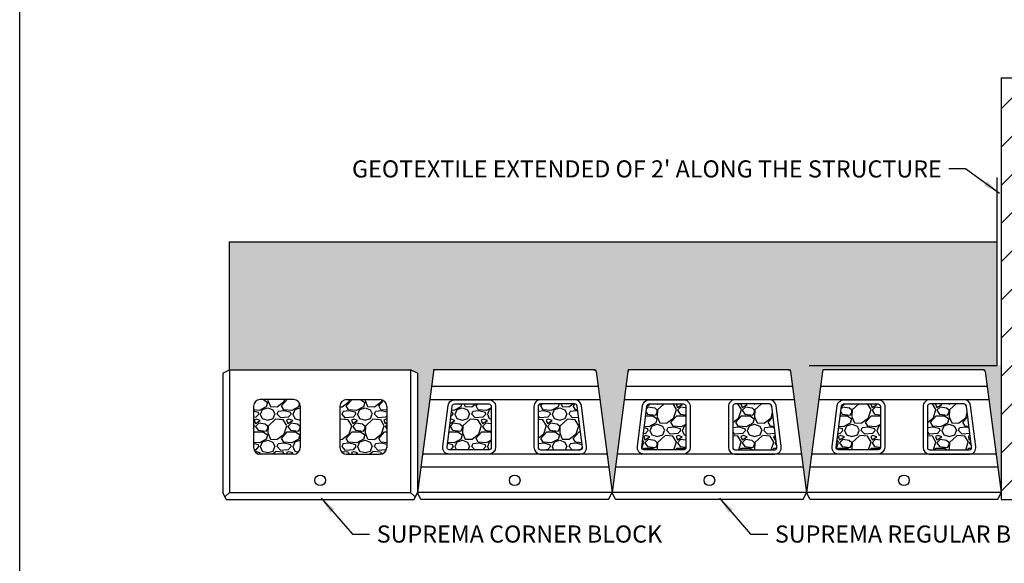
# Model space of a CAD drawing. Extents: x 0 to 220, y -4 to 280.
# Drawn here: x 0 to 137, y 129 to 204 of the extents above; entities that cross this region are included whole.
import ezdxf

# ---------------------------------------------------------------- set-up
doc = ezdxf.new("R2010")
doc.units = 0
doc.header["$LTSCALE"] = 10
doc.header["$MEASUREMENT"] = 0
doc.layers.get('0').update_dxf_attribs({"linetype": 'CONTINUOUS'})
for name, color, linetype in [('5058-LOGO$0$CADdetails-7-FRAME', 7, 'CONTINUOUS'), ('CADdetails-11-VERYFINE', 11, 'CONTINUOUS'), ('CADdetails-7-VERYFINE', 7, 'CONTINUOUS'), ('CADdetails-9-EXTRAFINE', 9, 'CONTINUOUS')]:
    doc.layers.add(name, color=color, linetype=linetype)
doc.styles.add('CADdetails-DIMENSIONS', font='ARIALN.TTF', dxfattribs={"height": 2.38})
doc.dimstyles.new('CADdetails-LEADER', dxfattribs={"dimtxt": 2.38, "dimasz": 2.38, "dimexe": 0.5, "dimexo": 1.5, "dimgap": 1, "dimtad": 0, "dimzin": 0, "dimdsep": 46, "dimtxsty": 'CADdetails-DIMENSIONS', "dimcen": 1, "dimclrd": 256, "dimclre": 256, "dimclrt": 256, "dimadec": 0, "dimazin": 0, "dimtfac": 1, "dimtdec": 4, "dimtofl": 0, "dimtmove": 0, "dimatfit": 3, "dimfxl": 1, "dimtolj": 1, "dimtzin": 0, "dimarcsym": 0})
pattern_1 = [(228.0127875, (-14871.36547, -1926.2019), (-36.099515119, -40.611954503), [0.6070855, -60.1015775]), (184.969741, (-14871.77159, -1926.65316), (54.1492726526, 4.5124396466), [1.0417779, -103.1359752]), (132.510447, (-14872.80945, -1926.7434), (45.124393914, -49.636833267), [0.734571, -72.7226203]), (267.273689, (-14874.5693, -1927.87152), (4.512439399, 90.2487877896), [0.9486862, -93.9199191]), (292.8336542, (-14874.61442, -1928.81913), (-22.5621969494, 54.1492726733), [0.930262, -92.0960592]), (357.273689, (-14874.25343, -1929.6765), (-90.2487877896, 4.512439399), [0.9486862, -93.9199191]), (37.6942405, (-14873.30582, -1929.72162), (-58.661712061, -45.1243938984), [1.254589, -124.2042108]), (72.2553284, (-14872.31308, -1928.9545), (31.587075735, 99.2736665664), [1.1844612, -117.2617007]), (121.4295656, (-14871.95208, -1927.8264), (-36.0995151212, 58.6617120604), [0.9518991, -94.2381141]), (175.2363583, (-14872.44845, -1927.01415), (49.636833284, -4.512439397), [1.0867398, -53.2502259]), (222.3974378, (-14873.53144, -1926.9239), (-54.1492726723, -49.6368332864), [1.4053902, -139.1337359]), (138.8140748, (-14870.102, -1927.91664), (-31.587075725, 27.074636339), [0.4796768, -47.4882119]), (171.4692344, (-14870.46298, -1927.60077), (58.661712065, -9.0248787688), [0.9125822, -90.3458568]), (225, (-14871.3655, -1927.4654), (-6e-16, -4.5124394), [0.6381537, -5.7433993]), (203.1985905, (-14871.68134, -1926.9239), (22.562196948, 9.024878777), [0.3436584, -34.0220562]), (291.8014095, (-14871.9972, -1927.0593), (-4.51243939, 13.53731817), [0.4860033, -23.8142265]), (30.9637565, (-14871.8167, -1927.5105), (13.53731817, 9.02487878), [0.7893565, -25.5224605]), (161.565051, (-14871.1398, -1927.1044), (9.02487878, -4.51243939), [0.570783, -13.6988033]), (16.3895403, (-14874.61442, -1927.05928), (45.124393895, 13.5373181685), [0.7996043, -79.1610254]), (70.346176, (-14873.8473, -1926.83365), (-18.0497575597, -49.636833284), [0.6708238, -66.4114104]), (293.1985905, (-14871.13985, -1926.2019), (-9.024878777, 22.562196948), [0.6873122, -33.6784023]), (343.6104597, (-14870.8691, -1926.83365), (-45.124393896, 13.5373181654), [0.7996043, -79.1610254]), (339.4439548, (-14874.6144, -1929.857), (-22.562196948, 9.024878779), [0.7710856, -37.7832134]), (294.7751406, (-14873.89243, -1930.12773), (-22.5621969744, 49.6368332723), [0.646082, -63.9622177]), (66.8014095, (-14871.0947, -1930.71435), (9.024878778, 22.562196948), [0.6873122, -33.6784023]), (17.3540246, (-14870.82397, -1930.0826), (-58.6617120624, -18.049757562), [0.7564247, -74.8858432]), (69.4439548, (-14873.3058, -1930.71435), (-9.02487878, -22.562196947), [0.3855428, -38.1687562]), (101.3099325, (-14871.3655, -1930.71435), (-4.51243939, 18.04975756), [0.2300893, -22.7789272]), (165.9637565, (-14871.4106, -1930.4887), (13.53731817, -4.51243939), [0.930262, -17.6750023]), (186.009006, (-14872.31308, -1930.2631), (45.1243938948, 4.512439392), [0.8621015, -85.347932]), (303.690068, (-14871.8167, -1927.9166), (-4.51243939, 9.02487878), [0.650793, -15.6190386]), (353.1572266, (-14871.45572, -1928.45813), (76.711469622, -9.024878775), [1.1362052, -112.4841155]), (60.945396, (-14870.3276, -1928.5935), (-18.049757559, -31.587075726), [0.4645827, -45.9938243]), (90, (-14870.102, -1928.1874), (-4.5124394, 4.5124394), [0.2707464, -4.241693]), (120.2564372, (-14872.40333, -1930.12773), (18.049757556, -31.587075728), [0.6268861, -62.0619253]), (48.0127875, (-14872.7192, -1929.58624), (36.099515119, 40.611954503), [1.2141711, -59.494492]), (0, (-14871.907, -1928.6838), (4.5124394, 4.5124394), [1.1732342, -3.3392051]), (325.3048465, (-14870.73373, -1928.68375), (45.124393912, -31.587075702), [0.7134798, -70.6344515]), (254.054604, (-14870.1471, -1929.0899), (-4.51243939, -18.049757558), [0.6570202, -32.1940344]), (207.6459754, (-14870.3276, -1929.72162), (-85.7363484037, -45.124393889), [1.0697414, -105.9045798]), (175.4260787, (-14871.27522, -1930.21798), (-58.6617120636, 4.5124393895), [1.1317153, -112.0396889])]
pattern_2 = [(228.0127875, (-15453.42408, -1044.03846), (-36.099515119, -40.611954503), [0.6070855, -60.1015775]), (184.969741, (-15453.8302, -1044.4897), (54.1492726526, 4.5124396466), [1.0417779, -103.1359752]), (132.510447, (-15454.86806, -1044.57996), (45.124393914, -49.636833267), [0.734571, -72.7226203]), (267.273689, (-15456.6279, -1045.70807), (4.512439399, 90.2487877896), [0.9486862, -93.9199191]), (292.8336542, (-15456.67303, -1046.65568), (-22.5621969494, 54.1492726733), [0.930262, -92.0960592]), (357.273689, (-15456.31204, -1047.51304), (-90.2487877896, 4.512439399), [0.9486862, -93.9199191]), (37.6942405, (-15455.36443, -1047.55817), (-58.661712061, -45.1243938984), [1.254589, -124.2042108]), (72.2553284, (-15454.37169, -1046.79105), (31.587075735, 99.2736665664), [1.1844612, -117.2617007]), (121.4295656, (-15454.0107, -1045.66294), (-36.0995151212, 58.6617120604), [0.9518991, -94.2381141]), (175.2363583, (-15454.50706, -1044.8507), (49.636833284, -4.512439397), [1.0867398, -53.2502259]), (222.3974378, (-15455.59005, -1044.76045), (-54.1492726723, -49.6368332864), [1.4053902, -139.1337359]), (138.8140748, (-15452.1606, -1045.7532), (-31.587075725, 27.074636339), [0.4796768, -47.4882119]), (171.4692344, (-15452.52159, -1045.43732), (58.661712065, -9.0248787688), [0.9125822, -90.3458568]), (225, (-15453.424, -1045.302), (-6e-16, -4.5124394), [0.6381537, -5.7433993]), (203.1985905, (-15453.73995, -1044.76045), (22.562196948, 9.024878777), [0.3436584, -34.0220562]), (291.8014095, (-15454.0558, -1044.8958), (-4.51243939, 13.53731817), [0.4860033, -23.8142265]), (30.9637565, (-15453.8753, -1045.3471), (13.53731817, 9.02487878), [0.7893565, -25.5224605]), (161.565051, (-15453.1985, -1044.941), (9.02487878, -4.51243939), [0.570783, -13.6988033]), (16.3895403, (-15456.67303, -1044.89583), (45.124393895, 13.5373181685), [0.7996043, -79.1610254]), (70.346176, (-15455.90592, -1044.6702), (-18.0497575597, -49.636833284), [0.6708238, -66.4114104]), (293.1985905, (-15453.19845, -1044.03846), (-9.024878777, 22.562196948), [0.6873122, -33.6784023]), (343.6104597, (-15452.9277, -1044.6702), (-45.124393896, 13.5373181654), [0.7996043, -79.1610254]), (339.4439548, (-15456.67303, -1047.69354), (-22.562196948, 9.024878779), [0.7710856, -37.7832134]), (294.7751406, (-15455.95104, -1047.9643), (-22.5621969744, 49.6368332723), [0.646082, -63.9622177]), (66.8014095, (-15453.15333, -1048.5509), (9.024878778, 22.562196948), [0.6873122, -33.6784023]), (17.3540246, (-15452.88258, -1047.91916), (-58.6617120624, -18.049757562), [0.7564247, -74.8858432]), (69.4439548, (-15455.3644, -1048.5509), (-9.02487878, -22.562196947), [0.3855428, -38.1687562]), (101.3099325, (-15453.4241, -1048.5509), (-4.51243939, 18.04975756), [0.2300893, -22.7789272]), (165.9637565, (-15453.4692, -1048.3253), (13.53731817, -4.51243939), [0.930262, -17.6750023]), (186.009006, (-15454.3717, -1048.09966), (45.1243938948, 4.512439392), [0.8621015, -85.347932]), (303.6900675, (-15453.8753, -1045.7532), (-4.51243939, 9.02487878), [0.650793, -15.6190386]), (353.1572266, (-15453.51433, -1046.29468), (76.711469622, -9.024878775), [1.1362052, -112.4841155]), (60.945396, (-15452.3862, -1046.43006), (-18.049757559, -31.587075726), [0.4645827, -45.9938243]), (90, (-15452.1606, -1046.024), (-4.5124394, 4.5124394), [0.2707464, -4.241693]), (120.2564372, (-15454.46194, -1047.9643), (18.049757556, -31.587075728), [0.6268861, -62.0619253]), (48.0127875, (-15454.7778, -1047.4228), (36.099515119, 40.611954503), [1.2141711, -59.494492]), (0, (-15453.9656, -1046.5203), (4.5124394, 4.5124394), [1.1732342, -3.3392051]), (325.3048465, (-15452.79233, -1046.5203), (45.124393912, -31.587075702), [0.7134798, -70.6344515]), (254.054604, (-15452.2057, -1046.9264), (-4.51243939, -18.049757558), [0.6570202, -32.1940344]), (207.6459754, (-15452.38622, -1047.55817), (-85.7363484037, -45.124393889), [1.0697414, -105.9045798]), (175.4260787, (-15453.33383, -1048.05454), (-58.6617120636, 4.5124393895), [1.1317153, -112.0396889])]
pattern_3 = [(228.0127875, (-15426.34944, -1044.03846), (-36.099515119, -40.611954503), [0.6070855, -60.1015775]), (184.969741, (-15426.75556, -1044.4897), (54.1492726526, 4.5124396466), [1.0417779, -103.1359752]), (132.510447, (-15427.79342, -1044.57996), (45.124393914, -49.636833267), [0.734571, -72.7226203]), (267.273689, (-15429.55327, -1045.70807), (4.512439399, 90.2487877896), [0.9486862, -93.9199191]), (292.8336542, (-15429.5984, -1046.65568), (-22.5621969494, 54.1492726733), [0.930262, -92.0960592]), (357.273689, (-15429.2374, -1047.51304), (-90.2487877896, 4.512439399), [0.9486862, -93.9199191]), (37.6942405, (-15428.28979, -1047.55817), (-58.661712061, -45.1243938984), [1.254589, -124.2042108]), (72.2553284, (-15427.29705, -1046.79105), (31.587075735, 99.2736665664), [1.1844612, -117.2617007]), (121.4295656, (-15426.93606, -1045.66294), (-36.0995151212, 58.6617120604), [0.9518991, -94.2381141]), (175.2363583, (-15427.43243, -1044.8507), (49.636833284, -4.512439397), [1.0867398, -53.2502259]), (222.3974378, (-15428.51541, -1044.76045), (-54.1492726723, -49.6368332864), [1.4053902, -139.1337359]), (138.8140748, (-15425.08596, -1045.7532), (-31.587075725, 27.074636339), [0.4796768, -47.4882119]), (171.4692344, (-15425.44695, -1045.43732), (58.661712065, -9.0248787688), [0.9125822, -90.3458568]), (225, (-15426.3494, -1045.302), (-6e-16, -4.5124394), [0.6381537, -5.7433993]), (203.1985905, (-15426.6653, -1044.76045), (22.562196948, 9.024878777), [0.3436584, -34.0220562]), (291.8014095, (-15426.9812, -1044.8958), (-4.51243939, 13.53731817), [0.4860033, -23.8142265]), (30.9637565, (-15426.8007, -1045.3471), (13.53731817, 9.02487878), [0.7893565, -25.5224605]), (161.565051, (-15426.1238, -1044.941), (9.02487878, -4.51243939), [0.570783, -13.6988033]), (16.3895403, (-15429.5984, -1044.89583), (45.124393895, 13.5373181685), [0.7996043, -79.1610254]), (70.346176, (-15428.83128, -1044.6702), (-18.0497575597, -49.636833284), [0.6708238, -66.4114104]), (293.1985905, (-15426.1238, -1044.03846), (-9.024878777, 22.562196948), [0.6873122, -33.6784023]), (343.6104597, (-15425.85307, -1044.6702), (-45.124393896, 13.5373181654), [0.7996043, -79.1610254]), (339.4439548, (-15429.5984, -1047.69354), (-22.562196948, 9.024878779), [0.7710856, -37.7832134]), (294.7751406, (-15428.8764, -1047.9643), (-22.5621969744, 49.6368332723), [0.646082, -63.9622177]), (66.8014095, (-15426.0787, -1048.5509), (9.024878778, 22.562196948), [0.6873122, -33.6784023]), (17.3540246, (-15425.80795, -1047.91916), (-58.6617120624, -18.049757562), [0.7564247, -74.8858432]), (69.4439548, (-15428.2898, -1048.5509), (-9.02487878, -22.562196947), [0.3855428, -38.1687562]), (101.3099325, (-15426.3494, -1048.5509), (-4.51243939, 18.04975756), [0.2300893, -22.7789272]), (165.9637565, (-15426.3946, -1048.3253), (13.53731817, -4.51243939), [0.930262, -17.6750023]), (186.009006, (-15427.29705, -1048.09966), (45.1243938948, 4.512439392), [0.8621015, -85.347932]), (303.6900675, (-15426.8007, -1045.7532), (-4.51243939, 9.02487878), [0.650793, -15.6190386]), (353.1572266, (-15426.43969, -1046.29468), (76.711469622, -9.024878775), [1.1362052, -112.4841155]), (60.945396, (-15425.3116, -1046.43006), (-18.049757559, -31.587075726), [0.4645827, -45.9938243]), (90, (-15425.086, -1046.024), (-4.5124394, 4.5124394), [0.2707464, -4.241693]), (120.2564372, (-15427.3873, -1047.9643), (18.049757556, -31.587075728), [0.6268861, -62.0619253]), (48.0127875, (-15427.70317, -1047.4228), (36.099515119, 40.611954503), [1.2141711, -59.494492]), (0, (-15426.891, -1046.5203), (4.5124394, 4.5124394), [1.1732342, -3.3392051]), (325.3048465, (-15425.7177, -1046.5203), (45.124393912, -31.587075702), [0.7134798, -70.6344515]), (254.054604, (-15425.1311, -1046.9264), (-4.51243939, -18.049757558), [0.6570202, -32.1940344]), (207.6459754, (-15425.31158, -1047.55817), (-85.7363484037, -45.124393889), [1.0697414, -105.9045798]), (175.4260787, (-15426.2592, -1048.05454), (-58.6617120636, 4.5124393895), [1.1317153, -112.0396889])]

# ---------------------------------------------------------------- blocks, each defined once
blk = doc.blocks.new('5058-LOGO')
at = {"layer": '5058-LOGO$0$CADdetails-7-FRAME'}
blk.add_lwpolyline([(0, 280), (216, 280), (216, 0), (0, 0)], close=True, dxfattribs=at)

msp = doc.modelspace()

# ---------------------------------------------------------------- hatches: boundary and pattern name
at = {"layer": 'CADdetails-9-EXTRAFINE', "ltscale": 10}
h = msp.add_hatch(dxfattribs=at)
h.set_pattern_fill('ANSI31', color=256, scale=1.184367)
h.set_pattern_definition([(45, (-15483.7477, -1048.551), (-2.6589804, 2.6589804), [])])
h.paths.add_polyline_path([(145.44, 146.55), (145.44, 196.33), (136.56, 196.33), (136.56, 137.67), (195.22, 137.67), (195.22, 146.55)])
h = msp.add_hatch(dxfattribs=at)
h.set_pattern_fill('GRAVEL', color=256, scale=0.177655)
h.set_pattern_definition([(228.0127875, (-15480.4987, -1044.03846), (-36.099515119, -40.611954503), [0.6070855, -60.1015775]), (184.969741, (-15480.90483, -1044.4897), (54.1492726526, 4.5124396466), [1.0417779, -103.1359752]), (132.510447, (-15481.9427, -1044.57996), (45.124393914, -49.636833267), [0.734571, -72.7226203]), (267.273689, (-15483.70254, -1045.70807), (4.512439399, 90.2487877896), [0.9486862, -93.9199191]), (292.8336542, (-15483.74767, -1046.65568), (-22.5621969494, 54.1492726733), [0.930262, -92.0960592]), (357.273689, (-15483.38667, -1047.51304), (-90.2487877896, 4.512439399), [0.9486862, -93.9199191]), (37.6942405, (-15482.43906, -1047.55817), (-58.661712061, -45.1243938984), [1.254589, -124.2042108]), (72.2553284, (-15481.44633, -1046.79105), (31.587075735, 99.2736665664), [1.1844612, -117.2617007]), (121.4295656, (-15481.08533, -1045.66294), (-36.0995151212, 58.6617120604), [0.9518991, -94.2381141]), (175.2363583, (-15481.5817, -1044.8507), (49.636833284, -4.512439397), [1.0867398, -53.2502259]), (222.3974378, (-15482.66468, -1044.76045), (-54.1492726723, -49.6368332864), [1.4053902, -139.1337359]), (138.8140748, (-15479.23523, -1045.7532), (-31.587075725, 27.074636339), [0.4796768, -47.4882119]), (171.4692344, (-15479.59622, -1045.43732), (58.661712065, -9.0248787688), [0.9125822, -90.3458568]), (225, (-15480.4987, -1045.302), (-6e-16, -4.5124394), [0.6381537, -5.7433993]), (203.1985905, (-15480.8146, -1044.76045), (22.562196948, 9.024878777), [0.3436584, -34.0220562]), (291.8014095, (-15481.13045, -1044.8958), (-4.51243939, 13.53731817), [0.4860033, -23.8142265]), (30.9637565, (-15480.94996, -1045.3471), (13.53731817, 9.02487878), [0.7893565, -25.5224605]), (161.565051, (-15480.2731, -1044.941), (9.02487878, -4.51243939), [0.570783, -13.6988033]), (16.3895403, (-15483.74767, -1044.89583), (45.124393895, 13.5373181685), [0.7996043, -79.1610254]), (70.346176, (-15482.98055, -1044.6702), (-18.0497575597, -49.636833284), [0.6708238, -66.4114104]), (293.1985905, (-15480.2731, -1044.03846), (-9.024878777, 22.562196948), [0.6873122, -33.6784023]), (343.6104597, (-15480.00234, -1044.6702), (-45.124393896, 13.5373181654), [0.7996043, -79.1610254]), (339.4439548, (-15483.74767, -1047.69354), (-22.562196948, 9.024878779), [0.7710856, -37.7832134]), (294.7751406, (-15483.02568, -1047.9643), (-22.5621969744, 49.6368332723), [0.646082, -63.9622177]), (66.8014095, (-15480.22797, -1048.5509), (9.024878778, 22.562196948), [0.6873122, -33.6784023]), (17.3540246, (-15479.95722, -1047.91916), (-58.6617120624, -18.049757562), [0.7564247, -74.8858432]), (69.4439548, (-15482.43906, -1048.5509), (-9.02487878, -22.562196947), [0.3855428, -38.1687562]), (101.3099325, (-15480.4987, -1048.5509), (-4.51243939, 18.04975756), [0.2300893, -22.7789272]), (165.9637565, (-15480.5438, -1048.3253), (13.53731817, -4.51243939), [0.930262, -17.6750023]), (186.009006, (-15481.44633, -1048.09966), (45.1243938948, 4.512439392), [0.8621015, -85.347932]), (303.6900675, (-15480.95, -1045.7532), (-4.51243939, 9.02487878), [0.650793, -15.6190386]), (353.1572266, (-15480.58896, -1046.29468), (76.711469622, -9.024878775), [1.1362052, -112.4841155]), (60.945396, (-15479.46085, -1046.43006), (-18.049757559, -31.587075726), [0.4645827, -45.9938243]), (90, (-15479.2352, -1046.024), (-4.5124394, 4.5124394), [0.2707464, -4.241693]), (120.2564372, (-15481.53657, -1047.9643), (18.049757556, -31.587075728), [0.6268861, -62.0619253]), (48.0127875, (-15481.85244, -1047.4228), (36.099515119, 40.611954503), [1.2141711, -59.494492]), (0, (-15481.04, -1046.5203), (4.5124394, 4.5124394), [1.1732342, -3.3392051]), (325.3048465, (-15479.86697, -1046.5203), (45.124393912, -31.587075702), [0.7134798, -70.6344515]), (254.054604, (-15479.28035, -1046.9264), (-4.51243939, -18.049757558), [0.6570202, -32.1940344]), (207.6459754, (-15479.46085, -1047.55817), (-85.7363484037, -45.124393889), [1.0697414, -105.9045798]), (175.4260787, (-15480.40846, -1048.05454), (-58.6617120636, 4.5124393895), [1.1317153, -112.0396889])])
h.paths.add_polyline_path([(135.97, 173.48), (29.21, 173.48), (29.21, 155.72), (54.39, 155.72), (55.33, 155.25), (55.33, 138.62), (57.56, 155.46), (57.59, 155.72), (57.85, 155.72), (79.89, 155.72), (80.15, 155.72), (80.19, 155.46), (82.41, 138.62), (84.63, 155.46), (84.67, 155.72), (84.93, 155.72), (106.97, 155.72), (107.23, 155.72), (107.26, 155.46), (109.48, 138.62), (111.71, 155.46), (111.74, 155.72), (112, 155.72), (134.04, 155.72), (134.3, 155.72), (134.34, 155.46), (136.56, 138.62), (136.56, 156.31), (135.97, 156.31)])
h = msp.add_hatch(dxfattribs=at)
h.set_pattern_fill('GRAVEL', color=256, scale=0.177655)
h.set_pattern_definition(pattern_1)
h.paths.add_polyline_path([(32.53, 144.89, 0.427529), (33.51, 143.95), (38.1, 143.95, 0.419232), (39.04, 144.9), (39.04, 150.63, 0.414214), (38.1, 151.57), (33.47, 151.57, 0.414275), (32.53, 150.63)])
h = msp.add_hatch(dxfattribs=at)
h.set_pattern_fill('GRAVEL', color=256, scale=0.177655)
h.set_pattern_definition(pattern_1)
h.paths.add_polyline_path([(50.13, 151.57), (45.49, 151.57, 0.414214), (44.55, 150.63), (44.55, 144.87, 0.409335), (45.49, 143.95), (50.17, 143.95, 0.400901), (51.07, 144.89), (51.07, 150.63, 0.414275)])
h = msp.add_hatch(dxfattribs=at)
h.set_pattern_fill('GRAVEL', color=256, scale=0.177655)
h.set_pattern_definition(pattern_1)
h.paths.add_polyline_path([(59.46, 144.87, 0.417689), (59.75, 144.57), (65.3, 144.57, 0.383297), (65.61, 144.92), (65.61, 150.6, 0.414214), (65.27, 150.95), (60.52, 150.95, 0.378242), (60.18, 150.65)])
h = msp.add_hatch(dxfattribs=at)
h.set_pattern_fill('GRAVEL', color=256, scale=0.177655)
h.set_pattern_definition(pattern_1)
h.paths.add_polyline_path([(72.13, 144.92, 0.445821), (72.51, 144.57), (77.99, 144.57, 0.485418), (78.28, 144.94), (77.56, 150.65, 0.378242), (77.22, 150.95), (72.48, 150.95, 0.414214), (72.13, 150.6)])
h = msp.add_hatch(dxfattribs=at)
h.set_pattern_fill('GRAVEL', color=256, scale=0.177655)
h.set_pattern_definition(pattern_2)
h.paths.add_polyline_path([(92.69, 150.6, 0.414214), (92.34, 150.95), (87.6, 150.95, 0.378242), (87.25, 150.65), (86.54, 144.94, 0.485418), (86.83, 144.57), (92.38, 144.57, 0.383297), (92.69, 144.92)])
h = msp.add_hatch(dxfattribs=at)
h.set_pattern_fill('GRAVEL', color=256, scale=0.177655)
h.set_pattern_definition(pattern_2)
h.paths.add_polyline_path([(104.64, 150.65, 0.378242), (104.29, 150.95), (99.55, 150.95, 0.414214), (99.2, 150.6), (99.2, 144.92, 0.383297), (99.51, 144.57), (105.07, 144.57, 0.485418), (105.35, 144.94)])
h = msp.add_hatch(dxfattribs=at)
h.set_pattern_fill('GRAVEL', color=256, scale=0.177655)
h.set_pattern_definition(pattern_3)
h.paths.add_polyline_path([(119.76, 150.6, 0.414214), (119.42, 150.95), (114.67, 150.95, 0.378242), (114.33, 150.65), (113.61, 144.94, 0.485418), (113.9, 144.57), (119.45, 144.57, 0.383297), (119.76, 144.92)])
h = msp.add_hatch(dxfattribs=at)
h.set_pattern_fill('GRAVEL', color=256, scale=0.177655)
h.set_pattern_definition(pattern_3)
h.paths.add_polyline_path([(131.71, 150.65, 0.378242), (131.37, 150.95), (126.63, 150.95, 0.414214), (126.28, 150.6), (126.28, 144.92, 0.383297), (126.59, 144.57), (132.14, 144.57, 0.485418), (132.43, 144.94)])

# ---------------------------------------------------------------- linework, layer by layer
at = {"layer": 'CADdetails-11-VERYFINE'}
for p, q in [((28.26, 155.25), (29.21, 155.72)), ((28.26, 155.25), (28.26, 138.62)), ((29.21, 155.72), (29.21, 138.62)), ((54.39, 155.72), (54.39, 138.62)), ((55.33, 155.25), (54.39, 155.72)), ((55.33, 155.25), (55.33, 138.62)), ((57.59, 155.72), (57.56, 155.46)), ((57.85, 155.72), (57.59, 155.72)), ((79.89, 155.72), (80.15, 155.72)), ((80.19, 155.46), (80.15, 155.72)), ((84.67, 155.72), (84.63, 155.46)), ((84.93, 155.72), (84.67, 155.72)), ((106.97, 155.72), (107.23, 155.72)), ((107.26, 155.46), (107.23, 155.72)), ((111.74, 155.72), (111.71, 155.46)), ((112, 155.72), (111.74, 155.72)), ((134.04, 155.72), (134.3, 155.72)), ((134.34, 155.46), (134.3, 155.72)), ((29.21, 138.62), (28.56, 138.02)), ((54.39, 138.62), (55.04, 138.02))]:
    msp.add_line(p, q, dxfattribs=at)
at = {"layer": 'CADdetails-11-VERYFINE', "linetype": 'Continuous'}
for p, q in [((29.21, 155.72), (54.39, 155.72)), ((57.56, 155.46), (55.33, 138.62)), ((79.89, 155.72), (57.85, 155.72)), ((80.19, 155.46), (82.41, 138.62)), ((84.63, 155.46), (82.41, 138.62)), ((106.97, 155.72), (84.93, 155.72)), ((107.26, 155.46), (109.48, 138.62)), ((111.71, 155.46), (109.48, 138.62)), ((134.04, 155.72), (112, 155.72)), ((134.34, 155.46), (136.56, 138.62)), ((80.46, 153.38), (57.28, 153.38)), ((107.54, 153.38), (84.36, 153.38)), ((134.61, 153.38), (111.43, 153.38)), ((38.1, 151.57), (33.43, 151.57)), ((45.49, 151.57), (50.17, 151.57)), ((80.7, 151.54), (57.04, 151.54)), ((107.78, 151.54), (84.11, 151.54)), ((134.85, 151.54), (111.19, 151.54)), ((32.53, 150.63), (32.53, 144.86)), ((39.04, 150.63), (39.04, 144.86)), ((44.55, 150.63), (44.55, 144.86)), ((51.07, 150.63), (51.07, 144.86)), ((38.1, 143.95), (33.43, 143.95)), ((45.49, 143.95), (50.17, 143.95)), ((81.7, 143.98), (56.04, 143.98)), ((108.78, 143.98), (83.12, 143.98)), ((135.85, 143.98), (110.19, 143.98)), ((81.94, 142.14), (55.8, 142.14)), ((109.02, 142.14), (82.87, 142.14)), ((136.09, 142.14), (109.95, 142.14)), ((28.73, 137.67), (28.26, 138.62)), ((29.21, 138.62), (54.39, 138.62)), ((54.86, 137.67), (55.33, 138.62)), ((82.41, 138.62), (55.33, 138.62)), ((55.81, 137.67), (55.33, 138.62)), ((81.94, 137.67), (82.41, 138.62)), ((109.48, 138.62), (82.41, 138.62)), ((82.88, 137.67), (82.41, 138.62)), ((109.01, 137.67), (109.48, 138.62)), ((136.56, 138.62), (109.48, 138.62)), ((109.96, 137.67), (109.48, 138.62)), ((136.08, 137.67), (136.56, 138.62)), ((28.73, 137.67), (54.86, 137.67)), ((81.94, 137.67), (55.81, 137.67)), ((109.01, 137.67), (82.88, 137.67)), ((136.08, 137.67), (109.96, 137.67))]:
    msp.add_line(p, q, dxfattribs=at)
at = {"layer": 'CADdetails-11-VERYFINE'}
for points in [[(59.75, 143.98, -0.470787), (58.88, 145.03), (59.59, 150.72, -0.378242), (60.52, 151.54), (65.27, 151.54, -0.414214), (66.21, 150.6), (66.21, 144.92, -0.395338), (65.33, 143.98), (59.75, 143.98)], [(77.99, 143.98, 0.470787), (78.86, 145.03), (78.15, 150.72, 0.378242), (77.22, 151.54), (72.48, 151.54, 0.414214), (71.54, 150.6), (71.54, 144.92, 0.395338), (72.42, 143.98), (77.99, 143.98)], [(86.83, 143.98, -0.470787), (85.96, 145.03), (86.67, 150.72, -0.378242), (87.6, 151.54), (92.34, 151.54, -0.414214), (93.28, 150.6), (93.28, 144.92, -0.395338), (92.4, 143.98), (86.83, 143.98)], [(105.07, 143.98, 0.470787), (105.94, 145.03), (105.23, 150.72, 0.378242), (104.29, 151.54), (99.55, 151.54, 0.414214), (98.61, 150.6), (98.61, 144.92, 0.395338), (99.49, 143.98), (105.07, 143.98)], [(113.9, 143.98, -0.470787), (113.03, 145.03), (113.74, 150.72, -0.378242), (114.67, 151.54), (119.42, 151.54, -0.414214), (120.36, 150.6), (120.36, 144.92, -0.395338), (119.48, 143.98), (113.9, 143.98)], [(132.14, 143.98, 0.470787), (133.01, 145.03), (132.3, 150.72, 0.378242), (131.37, 151.54), (126.63, 151.54, 0.414214), (125.69, 150.6), (125.69, 144.92, 0.395338), (126.56, 143.98), (132.14, 143.98)]]:
    msp.add_lwpolyline(points, format="xyb", dxfattribs=at)
for points in [[(59.75, 144.57, -0.485418), (59.47, 144.94), (60.18, 150.65, -0.378242), (60.52, 150.95), (65.27, 150.95, -0.414214), (65.61, 150.6), (65.61, 144.92, -0.383297), (65.3, 144.57)], [(77.99, 144.57, 0.485418), (78.28, 144.94), (77.56, 150.65, 0.378242), (77.22, 150.95), (72.48, 150.95, 0.414214), (72.13, 150.6), (72.13, 144.92, 0.383297), (72.44, 144.57)], [(86.83, 144.57, -0.485418), (86.54, 144.94), (87.25, 150.65, -0.378242), (87.6, 150.95), (92.34, 150.95, -0.414214), (92.69, 150.6), (92.69, 144.92, -0.383297), (92.38, 144.57)], [(105.07, 144.57, 0.485418), (105.35, 144.94), (104.64, 150.65, 0.378242), (104.29, 150.95), (99.55, 150.95, 0.414214), (99.2, 150.6), (99.2, 144.92, 0.383297), (99.51, 144.57)], [(113.9, 144.57, -0.485418), (113.61, 144.94), (114.33, 150.65, -0.378242), (114.67, 150.95), (119.42, 150.95, -0.414214), (119.76, 150.6), (119.76, 144.92, -0.383297), (119.45, 144.57)], [(132.14, 144.57, 0.485418), (132.43, 144.94), (131.71, 150.65, 0.378242), (131.37, 150.95), (126.63, 150.95, 0.414214), (126.28, 150.6), (126.28, 144.92, 0.383297), (126.59, 144.57)]]:
    msp.add_lwpolyline(points, format="xyb", close=True, dxfattribs=at)
at = {"layer": 'CADdetails-11-VERYFINE', "linetype": 'Continuous'}
for centre in [(41.8, 140.33), (68.87, 140.33), (95.95, 140.33), (123.02, 140.33)]:
    msp.add_circle(centre, 0.74, dxfattribs=at)
for centre, radius, start, end in [((57.85, 155.42), 0.296, 90, 172.4846), ((79.89, 155.42), 0.296, 7.5154, 90), ((84.93, 155.42), 0.296, 90, 172.4846), ((106.97, 155.42), 0.296, 7.5154, 90), ((112, 155.42), 0.296, 90, 172.4846), ((134.04, 155.42), 0.296, 7.5154, 90), ((33.47, 150.63), 0.94, 90, 180), ((38.1, 150.63), 0.94, 0, 90), ((45.49, 150.63), 0.94, 90, 180), ((50.13, 150.63), 0.94, 0, 90), ((33.47, 144.89), 0.94, 180, 270), ((38.1, 144.89), 0.94, 270, 0), ((45.49, 144.89), 0.94, 180, 270), ((50.13, 144.89), 0.94, 270, 0)]:
    msp.add_arc(centre, radius, start, end, dxfattribs=at)
at = {"layer": 'CADdetails-9-EXTRAFINE', "ltscale": 10}
for p, q in [((136.56, 196.33), (145.44, 196.33)), ((29.21, 155.72), (29.21, 173.48)), ((29.21, 173.48), (135.97, 173.48))]:
    msp.add_line(p, q, dxfattribs=at)
for points in [[(136.56, 196.33), (136.56, 137.67), (195.22, 137.67)], [(109.85, 156.31), (135.97, 156.31), (135.97, 182.43)]]:
    msp.add_lwpolyline(points, dxfattribs=at)

# ---------------------------------------------------------------- block references
msp.add_blockref('5058-LOGO', (0, 0))

# ---------------------------------------------------------------- texts
at = {"layer": 'CADdetails-7-VERYFINE', "char_height": 2.38, "style": 'CADdetails-DIMENSIONS'}
for s, insert, attachment_point in [("GEOTEXTILE EXTENDED OF 2' ALONG THE STRUCTURE", (128.28, 184.83), 3), ('SUPREMA CORNER BLOCK', (49.67, 134.05), 1), ('\\A1;SUPREMA REGULAR BLOCK ', (105.07, 134.05), 1)]:
    msp.add_mtext(s, dxfattribs=dict(at, insert=insert, attachment_point=attachment_point))

# ---------------------------------------------------------------- leaders
at = {"layer": 'CADdetails-7-VERYFINE', "annotation_type": 0, "has_hookline": 1}
for points, hookline_direction, text_width in [([(136.34, 180.24), (131.61, 183.64), (129.28, 183.64)], 1, 73.85), ([(41.95, 137.86), (46.29, 132.86), (48.67, 132.86)], 0, 35.92), ([(97.34, 137.86), (101.69, 132.86), (104.07, 132.86)], 0, 37.29)]:
    msp.add_leader(points, dimstyle='CADdetails-LEADER', override={"dimgap": 1, "dimtad": 0}, dxfattribs=dict(at, hookline_direction=hookline_direction, text_width=text_width))

doc.saveas('drawing.dxf')
